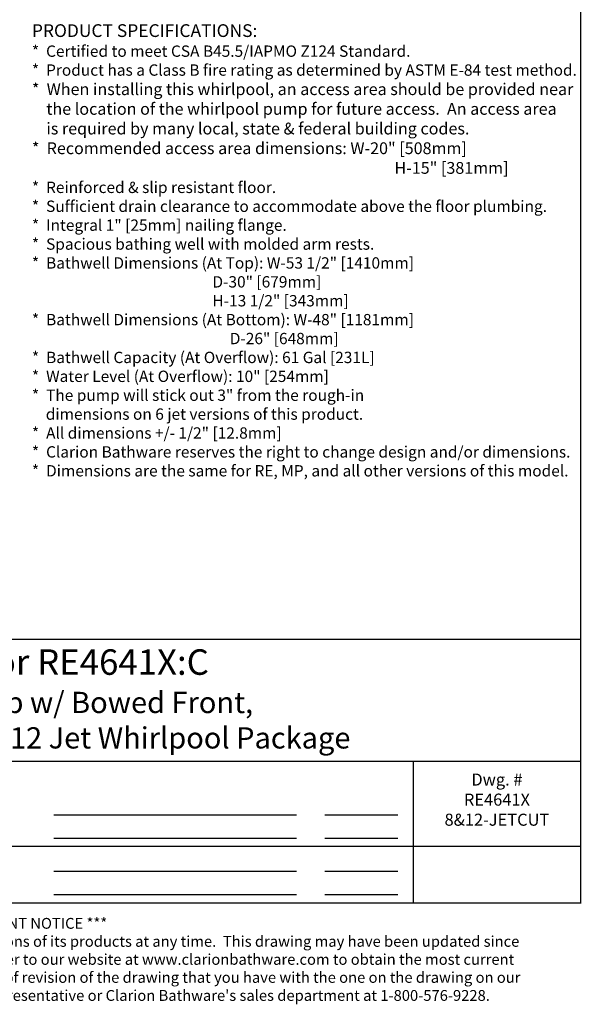
# Model space of a CAD drawing. Units: inches. Extents: x 6 to 206, y 6 to 268.
# Drawn here: x 107 to 206, y 6 to 180 of the extents above; entities that cross this region are included whole.
import ezdxf

# ---------------------------------------------------------------- set-up
doc = ezdxf.new("R2010")
doc.units = ezdxf.units.IN
doc.header["$MEASUREMENT"] = 0
doc.layers.add('Title Block', color=7, linetype='Continuous')
doc.styles.add('Roman', font='times.ttf')
doc.styles.get("Standard").update_dxf_attribs({"font": 'times.ttf'})

msp = doc.modelspace()

# ---------------------------------------------------------------- linework, layer by layer
for p, q in [((113.4754, 39.5815), (156.2368, 39.5815)), ((161.2332, 39.5815), (174.1091, 39.5815)), ((113.4754, 35.495), (156.2368, 35.495)), ((161.2332, 35.495), (174.1091, 35.495)), ((113.4754, 29.6631), (156.2368, 29.6631)), ((161.2332, 29.6631), (174.1091, 29.6631)), ((113.4754, 25.5773), (156.2368, 25.5773)), ((161.2332, 25.5773), (174.1091, 25.5773))]:
    msp.add_line(p, q)
at = {"const_width": 0.25}
msp.add_lwpolyline([(91.3414, 34.0495), (206.3414, 34.0495)], dxfattribs=at)
at = {"layer": 'Title Block', "const_width": 0.25}
for points in [[(6.3414, 24.0495), (206.3414, 24.0495), (206.3414, 267.7995), (6.3414, 267.7995)], [(206.3414, 70.5605), (6.3414, 70.5605)], [(206.3414, 49.0495), (6.3414, 49.0495)], [(176.8414, 24.0495), (176.8414, 49.0495)]]:
    msp.add_lwpolyline(points, dxfattribs=at)

# ---------------------------------------------------------------- texts
at = {"insert": (109.5936, 179.1103), "char_height": 2.5, "attachment_point": 1}
msp.add_mtext('{\\fTimes New Roman|b1|i0|c0|p18;\\H0.9x;PRODUCT SPECIFICATIONS:\\fTimes New Roman|b0|i0|c0|p18;\\P\\H0.88889x;*  Certified to meet CSA B45.5/IAPMO Z124 Standard.\\P*  Product has a Class B fire rating as determined by ASTM E-84 test method.\\P\\H1.0417x;*  When installing this whirlpool, an access area should be provided near\\P    the location of the whirlpool pump for future access.  An access area\\P    is required by many local, state & federal building codes.\\P*  Recommended access area dimensions: W-20" [508mm]\\P^I^I^I                                                                     H-15" [381mm]\\P\\H0.96001x;*  Reinforced & slip resistant floor.\\P*  Sufficient drain clearance to accommodate above the floor plumbing.\\P*  Integral 1" [25mm] nailing flange.\\P*  Spacious bathing well with molded arm rests.\\P*  Bathwell Dimensions (At Top): W-53 1/2" [1410mm]\\P                                      ^I^I  D-30" [679mm]\\P                                      ^I^I  H-13 1/2" [343mm]\\P*  Bathwell Dimensions (At Bottom): W-48" [1181mm]\\P                                      ^I^I       D-26" [648mm]\\P*  Bathwell Capacity (At Overflow): 61 Gal [231L]\\P*  Water Level (At Overflow): 10" [254mm]\\P\\H0.99996x;*  The pump will stick out 3" from the rough-in\\P    dimensions on 6 jet versions of this product.\\P*  All dimensions +/- 1/2" [12.8mm]\\P*  Clarion Bathware reserves the right to change design and/or dimensions.\\P*  Dimensions are the same for RE, MP, and all other versions of this model.}', dxfattribs=at)
at = {"layer": 'Title Block', "insert": (106.3414, 68.8148), "char_height": 4.508789, "attachment_point": 2}
msp.add_mtext('{\\fTimes New Roman|b1|i0|c0|p18;\\H0.99805x;RE4641X:8 or RE4641X:C\\H1.002x;\\P\\fTimes New Roman|b0|i0|c0|p18;\\H0.83167x;60" [1524mm] Tub w/ Bowed Front, \\PMolded Arm Rests & 8 or 12 Jet Whirlpool Package}', dxfattribs=at)
at = {"layer": 'Title Block', "insert": (191.5914, 46.894), "char_height": 2.125, "attachment_point": 2, "style": 'Roman'}
msp.add_mtext('Dwg. #\\PRE4641X\\P8&12-JETCUT', dxfattribs=at)
at = {"layer": 'Title Block', "insert": (106.3414, 21.4135), "char_height": 1.9079585, "width": 193.965516, "attachment_point": 2}
msp.add_mtext("{\\fTimes New Roman|b1|i0|c0|p18;*** IMPORTANT NOTICE ***\\PClarion Bathware reserves the right to change the design and/or dimensions of its products at any time.  This drawing may have been updated since \\Pthis publication was issued.  Before placing an order for any product, refer to our website at www.clarionbathware.com to obtain the most current \\Pdrawings for any products that you wish to purchase.  Compare the date of revision of the drawing that you have with the one on the drawing on our \\Pwebsite. If you do not have internet access, please call your sales representative or Clarion Bathware's sales department at 1-800-576-9228.}", dxfattribs=at)

doc.saveas('drawing.dxf')
